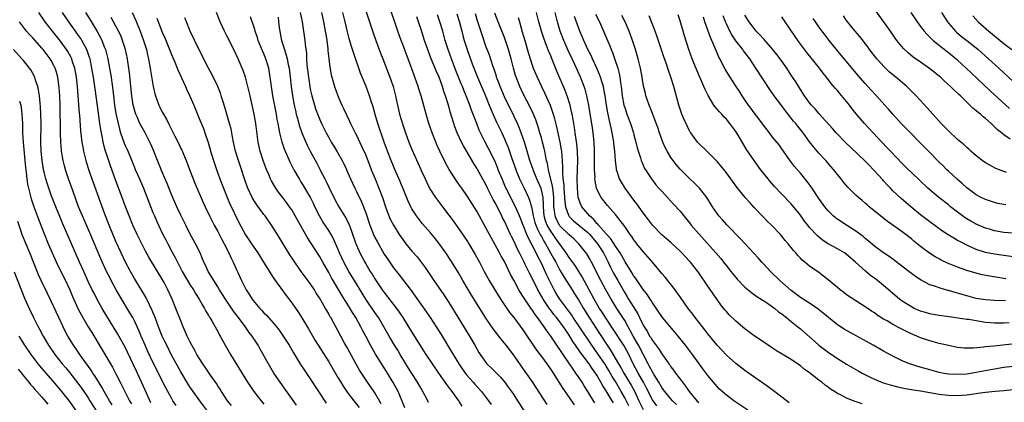
# Model space of a CAD drawing. Units: inches. Extents: x 2571000 to 2574000, y 1557000 to 1560000.
# Drawn here: x 2572222 to 2572435, y 1558137 to 1558219 of the extents above; entities that cross this region are included whole.
import ezdxf

# ---------------------------------------------------------------- set-up
doc = ezdxf.new("R2010")
doc.units = ezdxf.units.IN
doc.header["$MEASUREMENT"] = 0
doc.layers.add('LD25711557_2ft', color=104, linetype='Continuous')

msp = doc.modelspace()

# ---------------------------------------------------------------- linework, layer by layer
at = {"layer": 'LD25711557_2ft'}
for points, elevation in [([(2572346.58, 1558136.58), (2572346.28, 1558137), (2572345, 1558139), (2572344.23, 1558140.23), (2572343.78, 1558141), (2572343, 1558142.2), (2572342.45, 1558143), (2572341.83, 1558143.83), (2572341.07, 1558145), (2572339.71, 1558147), (2572339.42, 1558147.42), (2572339, 1558148.11), (2572338.63, 1558148.63), (2572337.05, 1558151), (2572336.16, 1558152.16), (2572335.62, 1558153), (2572334.18, 1558155), (2572333.65, 1558155.65), (2572333, 1558156.69), (2572332.86, 1558156.86), (2572332.29, 1558157.71), (2572331.39, 1558159), (2572331.24, 1558159.24), (2572331, 1558159.65), (2572330.45, 1558160.45), (2572330.14, 1558161), (2572329, 1558163.13), (2572328.33, 1558164.33), (2572327, 1558167.12), (2572326.31, 1558168.31), (2572325.96, 1558169), (2572325, 1558170.75), (2572324.18, 1558172.18), (2572323, 1558174.45), (2572321, 1558178.02), (2572319, 1558181.24), (2572317.78, 1558183), (2572317.45, 1558183.45), (2572317, 1558184.11), (2572316.63, 1558184.63), (2572315.08, 1558187.07), (2572315.08, 1558187.08), (2572314.35, 1558188.35), (2572313.01, 1558191.01), (2572312.39, 1558192.39), (2572312.14, 1558193), (2572311.36, 1558195), (2572310.67, 1558197), (2572310.07, 1558199), (2572308.97, 1558203), (2572308.49, 1558204.49), (2572308.35, 1558205), (2572308.01, 1558205.99), (2572307.64, 1558207), (2572307.45, 1558207.45), (2572305, 1558214.11), (2572304.66, 1558215), (2572303.93, 1558217), (2572301.94, 1558223)], 7048), ([(2572436.37, 1558193.63), (2572435, 1558194.55), (2572434.47, 1558195), (2572433.65, 1558195.65), (2572433, 1558196.31), (2572432.62, 1558196.62), (2572432.25, 1558197), (2572431, 1558198.12), (2572430.48, 1558198.48), (2572429.92, 1558199), (2572429.4, 1558199.4), (2572429, 1558199.78), (2572428.29, 1558200.29), (2572427.63, 1558201), (2572425.59, 1558203), (2572425.28, 1558203.28), (2572425, 1558203.56), (2572424.22, 1558204.22), (2572423.44, 1558205), (2572422.15, 1558206.15), (2572421.29, 1558207), (2572421, 1558207.26), (2572418.94, 1558208.94), (2572417, 1558210.26), (2572415.38, 1558211.38), (2572414.28, 1558212.28), (2572413.27, 1558213.27), (2572411.87, 1558215), (2572411.49, 1558215.49), (2572410.46, 1558217), (2572406.15, 1558223)], 7088), ([(2572262.67, 1558135), (2572261.14, 1558137), (2572259, 1558140.04), (2572258.62, 1558140.62), (2572257, 1558143.24), (2572254.97, 1558147), (2572253.97, 1558149), (2572253.67, 1558149.67), (2572253.02, 1558151), (2572252.22, 1558153), (2572251.74, 1558154.26), (2572251.35, 1558155.35), (2572251, 1558156.16), (2572250.76, 1558156.76), (2572250.65, 1558157), (2572250.26, 1558157.74), (2572249.43, 1558159.43), (2572249, 1558160.13), (2572248.69, 1558160.69), (2572247, 1558163.47), (2572246.15, 1558165), (2572245.09, 1558167), (2572244.14, 1558169), (2572243, 1558171.5), (2572241.53, 1558175), (2572240.59, 1558177.41), (2572239, 1558181.82), (2572238.14, 1558184.14), (2572237.14, 1558187), (2572237.12, 1558187.07), (2572236.63, 1558188.63), (2572236.53, 1558189), (2572236.05, 1558191), (2572235.89, 1558191.89), (2572235.71, 1558193), (2572235.44, 1558195.44), (2572235.17, 1558198.83), (2572235.14, 1558199.14), (2572234.71, 1558205), (2572234.49, 1558207), (2572234.11, 1558209), (2572233.64, 1558210.36), (2572233.44, 1558211), (2572233.31, 1558211.31), (2572232.59, 1558212.59), (2572232.34, 1558213), (2572231, 1558214.84), (2572229.28, 1558217), (2572227.72, 1558219), (2572226.29, 1558221)], 7020), ([(2572267.97, 1558135.97), (2572267.13, 1558137), (2572265.81, 1558139), (2572265.51, 1558139.51), (2572265, 1558140.26), (2572264.72, 1558140.72), (2572263.44, 1558142.56), (2572262.28, 1558144.28), (2572261.77, 1558145), (2572261, 1558146.19), (2572260.52, 1558147), (2572259.99, 1558147.99), (2572259.41, 1558149), (2572259, 1558149.8), (2572258.43, 1558151), (2572258, 1558152), (2572257.53, 1558153), (2572257, 1558154.27), (2572255.97, 1558157), (2572255.15, 1558159), (2572254.23, 1558161), (2572253.41, 1558162.59), (2572253, 1558163.34), (2572252, 1558165), (2572250.1, 1558168.1), (2572249.39, 1558169.39), (2572248.58, 1558171), (2572247.62, 1558173), (2572246.68, 1558175), (2572245.84, 1558177), (2572245, 1558179.22), (2572244.35, 1558181), (2572243, 1558184.61), (2572242.1, 1558187.07), (2572241.82, 1558187.82), (2572241, 1558190.2), (2572240.74, 1558191), (2572240.35, 1558192.35), (2572240.22, 1558193), (2572240.07, 1558193.93), (2572239.71, 1558195.71), (2572239.54, 1558197), (2572239.22, 1558199.22), (2572238.5, 1558204.5), (2572238.44, 1558205), (2572238.15, 1558207), (2572237.82, 1558209), (2572237.4, 1558211), (2572237.31, 1558211.31), (2572236.81, 1558212.81), (2572236.72, 1558213), (2572236.36, 1558213.64), (2572235.64, 1558215), (2572235.39, 1558215.39), (2572234.57, 1558216.57), (2572234.25, 1558217), (2572232.84, 1558219), (2572231.47, 1558221)], 7022), ([(2572236.41, 1558221), (2572237.42, 1558219.42), (2572238.93, 1558216.93), (2572239.65, 1558215.64), (2572239.95, 1558215), (2572240.51, 1558213.49), (2572240.71, 1558213), (2572241.21, 1558211), (2572241.61, 1558209), (2572241.83, 1558207.83), (2572241.96, 1558207), (2572242.1, 1558205.9), (2572242.32, 1558204.32), (2572242.47, 1558203), (2572242.72, 1558201), (2572243, 1558199.18), (2572243.46, 1558197), (2572243.76, 1558195.76), (2572244.01, 1558195), (2572244.78, 1558192.78), (2572245, 1558192.25), (2572245.39, 1558191.39), (2572245.99, 1558189.99), (2572247, 1558187.49), (2572247.18, 1558187.07), (2572248.08, 1558185), (2572248.93, 1558183), (2572251, 1558177.78), (2572251.32, 1558177), (2572251.83, 1558175.83), (2572252.21, 1558175), (2572253.17, 1558173), (2572253.8, 1558171.8), (2572254.19, 1558171), (2572255.24, 1558169), (2572255.87, 1558167.87), (2572256.28, 1558167), (2572257.3, 1558165), (2572258.46, 1558163), (2572259, 1558162.14), (2572259.77, 1558161), (2572260.21, 1558160.21), (2572261.01, 1558159), (2572261.68, 1558157.68), (2572262.12, 1558157), (2572262.4, 1558156.4), (2572263, 1558155.45), (2572263.16, 1558155.16), (2572263.28, 1558155), (2572263.72, 1558154.28), (2572264.46, 1558153), (2572265, 1558151.98), (2572265.33, 1558151.33), (2572265.53, 1558151), (2572266.61, 1558149), (2572267.76, 1558147), (2572271.46, 1558141), (2572272.07, 1558140.07), (2572272.85, 1558139), (2572274.39, 1558137), (2572275, 1558136.25)], 7024), ([(2572282.07, 1558136.07), (2572278.5, 1558141), (2572277.14, 1558143), (2572275.95, 1558145), (2572274.19, 1558148.19), (2572273.72, 1558149), (2572273, 1558150.1), (2572272.44, 1558151), (2572271.81, 1558151.81), (2572270.91, 1558153.09), (2572269.51, 1558155), (2572268.42, 1558156.42), (2572266.68, 1558159), (2572266.03, 1558160.03), (2572265.41, 1558161), (2572265, 1558161.68), (2572264.13, 1558163), (2572263.73, 1558163.73), (2572262.92, 1558165), (2572262.35, 1558166.35), (2572262.03, 1558167), (2572261.75, 1558167.75), (2572261.22, 1558169), (2572260.23, 1558171), (2572259, 1558173.2), (2572258.08, 1558175), (2572257, 1558177.17), (2572256.14, 1558179), (2572255, 1558181.61), (2572254.04, 1558184.04), (2572252.8, 1558187), (2572252.77, 1558187.07), (2572252, 1558189), (2572251.22, 1558191), (2572250.55, 1558192.55), (2572250.35, 1558193), (2572249.3, 1558195), (2572248.47, 1558196.47), (2572248.2, 1558197), (2572247.57, 1558198.43), (2572247.29, 1558199), (2572247.21, 1558199.21), (2572247, 1558199.96), (2572246.78, 1558200.78), (2572246.74, 1558201), (2572246.44, 1558203), (2572245.95, 1558207.95), (2572245.81, 1558209), (2572245.57, 1558210.43), (2572245.5, 1558211), (2572245.07, 1558213), (2572244.45, 1558215), (2572244.04, 1558216.04), (2572243.56, 1558217), (2572241.96, 1558219.96)], 7026), ([(2572246.54, 1558221), (2572247.33, 1558219.33), (2572248.26, 1558217), (2572248.97, 1558215), (2572249.59, 1558213), (2572249.84, 1558211.84), (2572250.05, 1558211), (2572250.17, 1558210.17), (2572250.39, 1558209), (2572250.46, 1558208.46), (2572251.03, 1558205), (2572251.42, 1558203.42), (2572251.54, 1558203), (2572252.27, 1558201), (2572252.52, 1558200.52), (2572253, 1558199.48), (2572253.25, 1558199), (2572253.91, 1558197.91), (2572254.34, 1558197), (2572254.58, 1558196.58), (2572255, 1558195.7), (2572255.25, 1558195.25), (2572255.72, 1558194.28), (2572256.58, 1558192.58), (2572257, 1558191.63), (2572257.21, 1558191.2), (2572258.16, 1558189), (2572258.4, 1558188.4), (2572258.9, 1558187.07), (2572259.68, 1558185), (2572260.07, 1558184.07), (2572261.88, 1558179.88), (2572262.27, 1558179), (2572263.2, 1558177), (2572264.22, 1558175), (2572265, 1558173.62), (2572265.89, 1558171.89), (2572266.38, 1558171), (2572267.4, 1558169), (2572267.88, 1558167.88), (2572268.35, 1558167), (2572269, 1558165.53), (2572269.81, 1558163.81), (2572270.16, 1558163), (2572271, 1558161.3), (2572271.16, 1558161), (2572271.9, 1558159.9), (2572272.45, 1558159), (2572273, 1558158.28), (2572274.1, 1558157), (2572274.55, 1558156.55), (2572275, 1558156.05), (2572275.52, 1558155.52), (2572275.98, 1558155), (2572277, 1558153.89), (2572277.74, 1558153), (2572278.29, 1558152.29), (2572279.19, 1558151), (2572280.42, 1558149), (2572281.36, 1558147.36), (2572282.88, 1558144.88), (2572283.67, 1558143.67), (2572285, 1558141.73), (2572288.49, 1558136.49)], 7028), ([(2572251.82, 1558219.82), (2572253, 1558216.8), (2572253.55, 1558215.55), (2572254.59, 1558213), (2572255, 1558211.93), (2572255.71, 1558210.29), (2572256.25, 1558209), (2572256.46, 1558208.46), (2572257.28, 1558206.72), (2572258.04, 1558205), (2572258.32, 1558204.32), (2572259, 1558202.9), (2572259.81, 1558201), (2572261, 1558198.12), (2572261.9, 1558195.9), (2572262.24, 1558195), (2572262.93, 1558192.93), (2572263.39, 1558191.39), (2572263.48, 1558191), (2572264.32, 1558188.32), (2572264.76, 1558187.07), (2572265.48, 1558185), (2572266.24, 1558183), (2572267.07, 1558181), (2572267.65, 1558179.65), (2572269.59, 1558175.59), (2572271, 1558172.91), (2572272.28, 1558171), (2572273.65, 1558169), (2572274.92, 1558167), (2572276.47, 1558164.47), (2572277, 1558163.7), (2572277.27, 1558163.27), (2572279.79, 1558159.79), (2572281, 1558158.22), (2572282.33, 1558156.33), (2572283, 1558155.31), (2572284.6, 1558152.6), (2572286.06, 1558150.06), (2572289, 1558145.41), (2572291, 1558142.05), (2572291.61, 1558141), (2572292.13, 1558140.13), (2572293, 1558138.86), (2572294.41, 1558137), (2572295.57, 1558135.57)], 7030), ([(2572300.37, 1558136.37), (2572299, 1558138.7), (2572298.07, 1558140.07), (2572297.4, 1558141), (2572296.07, 1558143), (2572295.66, 1558143.66), (2572294.94, 1558144.94), (2572293, 1558148.51), (2572292.37, 1558149.63), (2572291.62, 1558151), (2572291, 1558152.18), (2572290.54, 1558153), (2572289.44, 1558155), (2572289.27, 1558155.27), (2572289, 1558155.81), (2572288.57, 1558156.57), (2572288.34, 1558157), (2572287, 1558159.27), (2572286.32, 1558160.32), (2572285.91, 1558161), (2572285, 1558162.4), (2572283.06, 1558165), (2572281.4, 1558167.4), (2572280.62, 1558168.62), (2572277.94, 1558173), (2572276.66, 1558175), (2572275.25, 1558177), (2572275, 1558177.31), (2572273.43, 1558179.43), (2572273, 1558180.08), (2572272.65, 1558180.65), (2572272.46, 1558181), (2572271.55, 1558183), (2572271.4, 1558183.4), (2572270.83, 1558185), (2572270.14, 1558187.07), (2572269.49, 1558189), (2572268.88, 1558191), (2572268.43, 1558193), (2572268.29, 1558193.71), (2572268.06, 1558195), (2572267.88, 1558195.88), (2572267.58, 1558197), (2572266.55, 1558200.55), (2572266.12, 1558201.88), (2572265.78, 1558203), (2572265.58, 1558203.58), (2572265.01, 1558205), (2572263.7, 1558207.7), (2572262.99, 1558209.01), (2572261, 1558212.97), (2572259.08, 1558217), (2572258.23, 1558219), (2572257.9, 1558219.9)], 7032), ([(2572305.48, 1558135.48), (2572304.91, 1558136.91), (2572303.99, 1558139), (2572303.65, 1558139.65), (2572302.95, 1558140.95), (2572301.71, 1558143), (2572301, 1558144.16), (2572299.12, 1558147.12), (2572298.37, 1558148.37), (2572298.01, 1558149), (2572297, 1558150.95), (2572296.31, 1558152.31), (2572295.98, 1558153), (2572294.89, 1558155), (2572294.14, 1558156.14), (2572293.66, 1558157), (2572291.85, 1558159.85), (2572289.97, 1558163), (2572289.62, 1558163.62), (2572289, 1558164.76), (2572287.71, 1558167), (2572287, 1558168.27), (2572284.38, 1558172.38), (2572281.78, 1558177), (2572281, 1558178.31), (2572280.54, 1558179), (2572279.89, 1558179.89), (2572279, 1558181.1), (2572278.17, 1558182.17), (2572277.58, 1558183), (2572277.35, 1558183.35), (2572276.62, 1558184.62), (2572276.44, 1558185), (2572276.04, 1558185.96), (2572275.55, 1558187.07), (2572275.4, 1558187.4), (2572274.82, 1558189), (2572274.19, 1558191), (2572273.77, 1558193), (2572273.24, 1558197), (2572272.88, 1558199), (2572271.99, 1558203), (2572271.83, 1558203.83), (2572271.55, 1558205), (2572271.03, 1558207), (2572270.51, 1558208.51), (2572270.31, 1558209), (2572269.44, 1558211), (2572268.51, 1558213), (2572267, 1558216), (2572266.48, 1558217), (2572265.54, 1558219), (2572264.77, 1558221)], 7034), ([(2572310.6, 1558136.6), (2572310.44, 1558137), (2572309.39, 1558139), (2572309, 1558139.64), (2572308.22, 1558141), (2572307, 1558142.92), (2572305.71, 1558145), (2572304.48, 1558147), (2572303.93, 1558147.93), (2572303.26, 1558149), (2572302.08, 1558151), (2572300.95, 1558153), (2572299.75, 1558155), (2572299, 1558156.09), (2572297.06, 1558159), (2572296.26, 1558160.26), (2572294.56, 1558163), (2572293.38, 1558165), (2572292.3, 1558167), (2572291.35, 1558169), (2572291, 1558169.85), (2572290.03, 1558172.03), (2572289.52, 1558173), (2572289, 1558173.86), (2572287.76, 1558175.76), (2572287.02, 1558177), (2572286.03, 1558179), (2572285.71, 1558179.71), (2572285, 1558181.11), (2572283.56, 1558183.56), (2572283, 1558184.47), (2572282.66, 1558185), (2572281.51, 1558187), (2572281.47, 1558187.07), (2572280.66, 1558188.66), (2572279.44, 1558191.44), (2572278.94, 1558192.94), (2572278.44, 1558195), (2572278.19, 1558196.19), (2572278.07, 1558197), (2572277.89, 1558197.89), (2572277.7, 1558199), (2572276.9, 1558203), (2572276.6, 1558205), (2572276.38, 1558207), (2572276.04, 1558209), (2572275.44, 1558211), (2572275, 1558212.11), (2572274.72, 1558212.72), (2572273.77, 1558215), (2572273.6, 1558215.6), (2572273.1, 1558217), (2572273, 1558217.34), (2572272.08, 1558220.07)], 7036), ([(2572278.04, 1558220.04), (2572278.18, 1558219), (2572278.32, 1558217.68), (2572278.41, 1558217), (2572278.52, 1558216.52), (2572278.81, 1558215), (2572279.41, 1558213), (2572279.81, 1558211.81), (2572280, 1558211), (2572280.25, 1558209.75), (2572280.43, 1558209), (2572280.7, 1558207), (2572280.91, 1558205), (2572281.17, 1558203), (2572281.54, 1558201), (2572281.8, 1558199.8), (2572282, 1558199), (2572282.39, 1558197.61), (2572282.63, 1558196.63), (2572283.2, 1558195), (2572284.04, 1558193), (2572284.34, 1558192.34), (2572285.02, 1558191.02), (2572286.42, 1558188.42), (2572287.1, 1558187.1), (2572287.12, 1558187.07), (2572288.15, 1558185), (2572288.44, 1558184.44), (2572289, 1558183.22), (2572290.4, 1558180.4), (2572291.16, 1558179), (2572292.64, 1558176.64), (2572293.32, 1558175.32), (2572293.89, 1558173.89), (2572294.88, 1558171), (2572295, 1558170.69), (2572295.74, 1558169), (2572296.79, 1558167), (2572297, 1558166.63), (2572298, 1558165), (2572298.39, 1558164.39), (2572299, 1558163.39), (2572300.59, 1558161), (2572301, 1558160.4), (2572303.63, 1558157), (2572304.21, 1558156.21), (2572305.01, 1558155), (2572306.29, 1558153), (2572309, 1558148.62), (2572310.04, 1558147), (2572311.36, 1558145), (2572312.72, 1558143), (2572314.5, 1558140.5), (2572315.35, 1558139.35), (2572315.62, 1558139), (2572317.05, 1558137), (2572317.82, 1558135.82)], 7038), ([(2572282.85, 1558221), (2572283.24, 1558219), (2572283.56, 1558217), (2572283.84, 1558215), (2572283.91, 1558214.09), (2572284.17, 1558212.17), (2572284.22, 1558211), (2572284.31, 1558209.69), (2572284.61, 1558207), (2572284.89, 1558205), (2572285, 1558204.43), (2572285.32, 1558203), (2572285.91, 1558201), (2572286.18, 1558200.18), (2572286.71, 1558198.71), (2572287, 1558198), (2572287.45, 1558197), (2572288.43, 1558195), (2572289, 1558193.96), (2572289.56, 1558193), (2572290.11, 1558192.11), (2572290.85, 1558190.85), (2572291.88, 1558189), (2572292.26, 1558188.26), (2572292.83, 1558187.07), (2572292.86, 1558187), (2572293.74, 1558185), (2572294.66, 1558183), (2572295, 1558182.32), (2572296.06, 1558180.06), (2572297, 1558177.67), (2572297.93, 1558175), (2572298.71, 1558173), (2572299, 1558172.35), (2572299.45, 1558171.45), (2572301, 1558168.74), (2572301.69, 1558167.69), (2572303, 1558165.79), (2572304.24, 1558164.24), (2572306.83, 1558160.83), (2572307.67, 1558159.67), (2572310.17, 1558156.17), (2572310.96, 1558155), (2572312.26, 1558153), (2572313.32, 1558151.32), (2572315.59, 1558147.59), (2572315.91, 1558147), (2572317.14, 1558145), (2572317.88, 1558143.88), (2572318.72, 1558142.72), (2572320.24, 1558141), (2572320.58, 1558140.58), (2572322.05, 1558139), (2572323.58, 1558137), (2572324.16, 1558136.16)], 7040), ([(2572287.43, 1558221), (2572287.88, 1558219), (2572288.26, 1558217), (2572288.35, 1558216.35), (2572288.58, 1558215), (2572288.81, 1558213.19), (2572288.83, 1558212.83), (2572289.02, 1558211.02), (2572289.23, 1558209.23), (2572289.55, 1558207.55), (2572289.68, 1558207), (2572290.24, 1558205), (2572290.96, 1558203), (2572291.86, 1558201), (2572292.23, 1558200.23), (2572292.78, 1558199), (2572293.48, 1558197.48), (2572293.69, 1558197), (2572294.15, 1558196.15), (2572294.71, 1558195), (2572295, 1558194.47), (2572296.13, 1558192.13), (2572297, 1558190.12), (2572298.19, 1558187.07), (2572298.22, 1558187), (2572299.03, 1558185), (2572299.87, 1558183), (2572300.63, 1558181), (2572301.29, 1558179), (2572302.02, 1558177), (2572302.32, 1558176.32), (2572302.98, 1558174.98), (2572304.24, 1558173), (2572305, 1558171.89), (2572305.69, 1558171), (2572307, 1558169.39), (2572308.12, 1558168.12), (2572309, 1558167), (2572309.85, 1558165.85), (2572311.75, 1558163), (2572313.9, 1558159.9), (2572315, 1558158.25), (2572315.79, 1558157), (2572319.45, 1558151), (2572320.59, 1558149), (2572321, 1558148.22), (2572321.44, 1558147.44), (2572321.74, 1558147), (2572323, 1558145.25), (2572323.21, 1558145), (2572324.13, 1558144.13), (2572325, 1558143.27), (2572325.25, 1558143), (2572326.12, 1558142.12), (2572327, 1558141.07), (2572327.88, 1558139.88), (2572328.51, 1558139), (2572329, 1558138.26), (2572329.83, 1558137), (2572332.39, 1558133)], 7042), ([(2572336.21, 1558136.21), (2572333.88, 1558139.88), (2572333.08, 1558141.08), (2572330.59, 1558144.59), (2572329, 1558146.88), (2572327.39, 1558149), (2572327, 1558149.5), (2572326.31, 1558150.31), (2572324.58, 1558152.58), (2572323, 1558154.87), (2572322.16, 1558156.16), (2572319.87, 1558159.87), (2572318.03, 1558163), (2572317, 1558164.8), (2572315.39, 1558167.39), (2572314.31, 1558169), (2572313, 1558170.85), (2572312.07, 1558172.07), (2572311, 1558173.38), (2572309.32, 1558175.32), (2572308.42, 1558176.42), (2572307.99, 1558177), (2572307, 1558178.53), (2572306.74, 1558179), (2572306.17, 1558180.17), (2572304.43, 1558184.43), (2572303.29, 1558187.07), (2572303, 1558187.75), (2572302.49, 1558189), (2572301.72, 1558191), (2572301, 1558193), (2572299.64, 1558197), (2572299.05, 1558198.95), (2572298.59, 1558200.59), (2572298.18, 1558201.82), (2572297.81, 1558203), (2572297.09, 1558205), (2572295.91, 1558207.91), (2572294.34, 1558212.34), (2572294.15, 1558213), (2572293.86, 1558213.86), (2572293.42, 1558215.42), (2572293, 1558217.1), (2572292.55, 1558219), (2572292.05, 1558221)], 7044), ([(2572297, 1558221.42), (2572298.6, 1558216.6), (2572299.17, 1558215), (2572300.21, 1558212.21), (2572300.69, 1558211), (2572302.43, 1558206.43), (2572302.91, 1558205), (2572303.44, 1558203), (2572303.86, 1558201), (2572304.34, 1558199), (2572305, 1558196.74), (2572305.59, 1558195), (2572306.34, 1558193), (2572307, 1558191.41), (2572308.91, 1558187.07), (2572309, 1558186.87), (2572309.84, 1558185), (2572310.21, 1558184.21), (2572310.88, 1558182.88), (2572312.08, 1558181), (2572313.58, 1558179), (2572315, 1558177.18), (2572315.93, 1558175.93), (2572317.59, 1558173.59), (2572319, 1558171.45), (2572319.28, 1558171), (2572320.67, 1558168.67), (2572321.58, 1558167), (2572322.62, 1558165), (2572323.72, 1558163), (2572324.91, 1558161), (2572325.71, 1558159.71), (2572326.49, 1558158.49), (2572328.13, 1558156.13), (2572329, 1558155.04), (2572331, 1558152.37), (2572333.96, 1558147.96), (2572335, 1558146.58), (2572336.15, 1558145), (2572337, 1558143.78), (2572337.3, 1558143.3), (2572337.51, 1558143), (2572339.64, 1558139.64), (2572341, 1558137.73), (2572342.11, 1558136.11)], 7046), ([(2572350.55, 1558136.55), (2572350.28, 1558137), (2572349, 1558139.18), (2572348.26, 1558140.26), (2572347.88, 1558141), (2572347, 1558142.52), (2572346.69, 1558143), (2572345.96, 1558143.96), (2572345.3, 1558145), (2572343.44, 1558147.44), (2572343, 1558148.12), (2572342.62, 1558148.62), (2572342.39, 1558149), (2572341.82, 1558149.82), (2572341, 1558151.19), (2572340.25, 1558152.25), (2572339.78, 1558153), (2572339, 1558154.05), (2572338.26, 1558155), (2572337.69, 1558155.69), (2572337, 1558156.6), (2572336.82, 1558156.82), (2572335.36, 1558159), (2572335, 1558159.67), (2572334.5, 1558160.5), (2572334.23, 1558161), (2572333, 1558163.51), (2572332.49, 1558164.49), (2572331.5, 1558166.5), (2572331.16, 1558167.16), (2572330.28, 1558169), (2572329.84, 1558169.84), (2572329, 1558171.64), (2572328.53, 1558172.53), (2572328.31, 1558173), (2572327, 1558175.85), (2572326.61, 1558176.61), (2572326.43, 1558177), (2572325, 1558179.83), (2572324.57, 1558180.57), (2572323.37, 1558183), (2572323, 1558183.8), (2572321.17, 1558187.07), (2572321, 1558187.37), (2572320.35, 1558188.35), (2572318.15, 1558192.15), (2572317.72, 1558193), (2572316.79, 1558195), (2572316.28, 1558196.28), (2572316.04, 1558197), (2572315.65, 1558198.35), (2572315.34, 1558199.34), (2572314.84, 1558201.16), (2572314.26, 1558203), (2572313.92, 1558203.92), (2572313.6, 1558205), (2572312.86, 1558207), (2572312.28, 1558208.28), (2572311.17, 1558211), (2572310.56, 1558212.56), (2572310.41, 1558213), (2572309.74, 1558215), (2572309, 1558217.35), (2572308.45, 1558219), (2572308.08, 1558220.08)], 7050), ([(2572353.87, 1558135.87), (2572353, 1558137.62), (2572352.27, 1558139), (2572351, 1558141.14), (2572350.28, 1558142.28), (2572349.57, 1558143.57), (2572349, 1558144.52), (2572348.69, 1558145), (2572347.19, 1558147.19), (2572345.88, 1558149), (2572343.24, 1558153), (2572341.89, 1558155), (2572341.54, 1558155.54), (2572338.96, 1558159), (2572338.21, 1558160.21), (2572337.75, 1558161), (2572337, 1558162.47), (2572336.19, 1558164.19), (2572335.84, 1558165), (2572335, 1558166.77), (2572334.21, 1558168.21), (2572333.85, 1558169), (2572333, 1558170.71), (2572332.19, 1558172.19), (2572331.85, 1558173), (2572331.03, 1558175), (2572330.23, 1558177), (2572329.65, 1558178.35), (2572329.28, 1558179.28), (2572327.26, 1558183.26), (2572326.48, 1558185), (2572325.67, 1558187), (2572325.64, 1558187.07), (2572325.49, 1558187.49), (2572324.9, 1558188.9), (2572323.58, 1558191.58), (2572322.83, 1558193), (2572321.84, 1558195), (2572321.57, 1558195.57), (2572321, 1558197), (2572319.9, 1558199.9), (2572319.54, 1558201), (2572318.75, 1558203), (2572318.2, 1558204.2), (2572317.9, 1558205), (2572317.62, 1558205.62), (2572316.49, 1558208.49), (2572315.52, 1558211), (2572314.81, 1558213), (2572314.22, 1558215), (2572313.68, 1558217), (2572313.06, 1558219), (2572312.51, 1558220.51)], 7052), ([(2572316.71, 1558220.71), (2572317.18, 1558219.18), (2572317.79, 1558217), (2572318.03, 1558216.03), (2572318.32, 1558215), (2572318.93, 1558213), (2572320.05, 1558209.95), (2572321.2, 1558207), (2572322.05, 1558205), (2572322.91, 1558203), (2572323.73, 1558201), (2572324.08, 1558200.08), (2572325.31, 1558197.31), (2572326.41, 1558195), (2572327, 1558193.71), (2572327.3, 1558193), (2572327.79, 1558191.79), (2572328.6, 1558189.4), (2572329.43, 1558187.07), (2572329.46, 1558187), (2572330.29, 1558185), (2572331.27, 1558183), (2572332.21, 1558181), (2572332.45, 1558180.45), (2572332.82, 1558179), (2572333, 1558178.22), (2572333.21, 1558177), (2572333.6, 1558175.6), (2572333.79, 1558175), (2572334.13, 1558174.13), (2572334.75, 1558173), (2572334.83, 1558172.83), (2572335, 1558172.55), (2572335.53, 1558171.53), (2572335.88, 1558171), (2572337.69, 1558167.69), (2572338.08, 1558167), (2572339, 1558165.26), (2572339.84, 1558163.84), (2572341.63, 1558161), (2572342.17, 1558160.17), (2572343, 1558158.82), (2572344.07, 1558157), (2572345.33, 1558155), (2572347.59, 1558151.59), (2572349.22, 1558149), (2572349.96, 1558147.96), (2572351.69, 1558145), (2572352.18, 1558144.18), (2572352.79, 1558143), (2572354.4, 1558140.4), (2572355.1, 1558139.1), (2572356.08, 1558137), (2572357, 1558135.14)], 7054), ([(2572359.92, 1558135.92), (2572359.13, 1558137), (2572359, 1558137.21), (2572357.74, 1558139.74), (2572357.04, 1558141.04), (2572355.91, 1558143), (2572354.86, 1558145), (2572353.88, 1558147), (2572352.86, 1558148.86), (2572350.52, 1558152.52), (2572348.86, 1558155), (2572348.15, 1558156.15), (2572347.58, 1558157), (2572347, 1558157.96), (2572346.39, 1558159), (2572345.31, 1558161), (2572343.82, 1558163.82), (2572343.11, 1558165), (2572342.27, 1558166.27), (2572341.45, 1558167.45), (2572341, 1558168.02), (2572340.36, 1558169), (2572338.1, 1558172.1), (2572337.51, 1558173), (2572337, 1558173.72), (2572336.26, 1558175), (2572335.91, 1558175.91), (2572335.6, 1558177), (2572335.45, 1558179), (2572335.45, 1558179.45), (2572335.35, 1558181), (2572335, 1558182.62), (2572334.92, 1558182.92), (2572334.01, 1558185), (2572333.21, 1558187), (2572333.19, 1558187.07), (2572332.52, 1558189), (2572331.93, 1558191), (2572331.73, 1558191.73), (2572331.33, 1558193), (2572330.64, 1558195), (2572330.17, 1558196.17), (2572329.8, 1558197), (2572329, 1558198.69), (2572327, 1558202.75), (2572326.05, 1558205), (2572325.78, 1558205.78), (2572325.32, 1558207), (2572325.25, 1558207.25), (2572324.75, 1558208.75), (2572324.48, 1558209.52), (2572323.76, 1558211.76), (2572323, 1558213.77), (2572322.16, 1558216.16), (2572321.19, 1558219.19), (2572320.73, 1558220.73)], 7056), ([(2572364.22, 1558136.22), (2572363.35, 1558137), (2572363, 1558137.39), (2572361.65, 1558139), (2572361.38, 1558139.38), (2572361, 1558139.88), (2572360.37, 1558141), (2572359.37, 1558142.63), (2572359.1, 1558143.1), (2572359, 1558143.25), (2572358.4, 1558144.4), (2572358.05, 1558145), (2572355.97, 1558149), (2572354.81, 1558151), (2572354.2, 1558152.2), (2572353.74, 1558153), (2572353, 1558154.35), (2572351.32, 1558157), (2572350.09, 1558159), (2572348.91, 1558161), (2572347.82, 1558163), (2572347.54, 1558163.54), (2572346.9, 1558164.9), (2572345.84, 1558167), (2572345.55, 1558167.55), (2572344.81, 1558168.81), (2572343.1, 1558171), (2572342.02, 1558172.02), (2572341, 1558172.89), (2572339, 1558174.89), (2572338.92, 1558175), (2572338.24, 1558176.24), (2572337.95, 1558177), (2572337.85, 1558178.15), (2572337.71, 1558179), (2572337.69, 1558179.69), (2572337.7, 1558181), (2572337.52, 1558182.48), (2572337.43, 1558183.43), (2572336.53, 1558187), (2572336.52, 1558187.07), (2572336.32, 1558188.32), (2572336.12, 1558189), (2572335.86, 1558190.14), (2572335.71, 1558191), (2572335.59, 1558191.59), (2572335.23, 1558193), (2572335, 1558193.87), (2572334.68, 1558195), (2572334.29, 1558196.29), (2572333.77, 1558197.77), (2572333.19, 1558199.19), (2572332.57, 1558200.57), (2572331, 1558203.6), (2572330.3, 1558205), (2572329.52, 1558207), (2572329.39, 1558207.39), (2572328.96, 1558209), (2572328.45, 1558211), (2572327.88, 1558213), (2572327.16, 1558215.16), (2572327, 1558215.59), (2572325.66, 1558219), (2572324.92, 1558220.92)], 7058), ([(2572329.97, 1558219.97), (2572330.24, 1558219), (2572330.86, 1558216.86), (2572331.38, 1558215), (2572332.19, 1558212.19), (2572333, 1558209.61), (2572333.23, 1558209), (2572334.05, 1558207), (2572334.99, 1558205), (2572335.67, 1558203.67), (2572336.87, 1558201), (2572337.43, 1558199.43), (2572337.55, 1558199), (2572337.72, 1558198.28), (2572338.27, 1558196.27), (2572338.98, 1558192.98), (2572339.29, 1558191.29), (2572339.32, 1558191), (2572339.5, 1558189), (2572339.56, 1558187.56), (2572339.55, 1558187.07), (2572339.54, 1558186.46), (2572339.66, 1558185), (2572339.83, 1558183.83), (2572339.86, 1558183), (2572339.91, 1558182.09), (2572340.01, 1558181), (2572340.04, 1558180.04), (2572340.18, 1558179), (2572340.86, 1558177.14), (2572340.89, 1558177), (2572341, 1558176.86), (2572341.94, 1558175.94), (2572345, 1558173.45), (2572345.44, 1558173), (2572347.15, 1558171), (2572348.42, 1558169), (2572349.46, 1558167), (2572349.95, 1558165.95), (2572350.61, 1558164.61), (2572351.49, 1558163), (2572353, 1558160.36), (2572353.53, 1558159.53), (2572353.84, 1558159), (2572355.84, 1558155.84), (2572356.24, 1558155), (2572357, 1558153.33), (2572357.18, 1558153), (2572357.9, 1558151.9), (2572358.4, 1558151), (2572358.66, 1558150.66), (2572359, 1558150.03), (2572360.32, 1558148.32), (2572361, 1558147.18), (2572362.58, 1558145), (2572362.76, 1558144.76), (2572363, 1558144.38), (2572363.59, 1558143.59), (2572364.01, 1558143), (2572365.29, 1558141.29), (2572365.49, 1558141), (2572366.18, 1558140.18), (2572366.97, 1558139), (2572368.61, 1558137), (2572369, 1558136.61)], 7060), ([(2572379.61, 1558135), (2572377, 1558136.7), (2572376.57, 1558137), (2572375, 1558138.21), (2572374.1, 1558139), (2572373.53, 1558139.53), (2572373, 1558140.07), (2572372.56, 1558140.56), (2572371, 1558142.45), (2572369.91, 1558143.91), (2572367.65, 1558147), (2572366.16, 1558149), (2572364.6, 1558151), (2572363.88, 1558151.88), (2572361.2, 1558155), (2572361, 1558155.26), (2572359, 1558158.22), (2572358.72, 1558158.72), (2572358.51, 1558159), (2572357.93, 1558159.93), (2572357, 1558161.09), (2572355.42, 1558163.43), (2572355, 1558163.97), (2572354.63, 1558164.63), (2572354.38, 1558165), (2572353.1, 1558167.1), (2572353, 1558167.24), (2572352.39, 1558168.39), (2572352.03, 1558169), (2572351, 1558170.49), (2572350.03, 1558172.03), (2572349.11, 1558173), (2572349.07, 1558173.07), (2572349, 1558173.12), (2572347.36, 1558175), (2572347.21, 1558175.21), (2572347, 1558175.39), (2572346.27, 1558176.27), (2572345.39, 1558177), (2572345, 1558177.46), (2572343.74, 1558179), (2572343.5, 1558179.5), (2572342.97, 1558180.97), (2572342.77, 1558183), (2572342.75, 1558185), (2572342.82, 1558187), (2572342.82, 1558187.07), (2572342.86, 1558189), (2572342.77, 1558191), (2572342.62, 1558192.62), (2572342.49, 1558193.51), (2572342.31, 1558195), (2572342.16, 1558196.16), (2572341.86, 1558197.86), (2572341.64, 1558199), (2572341.53, 1558199.53), (2572341.18, 1558201), (2572340.55, 1558203), (2572340.13, 1558204.13), (2572338.35, 1558208.35), (2572337.49, 1558210.51), (2572337.19, 1558211.19), (2572337, 1558211.67), (2572336.59, 1558212.59), (2572336.13, 1558213.87), (2572335.49, 1558215.49), (2572335.01, 1558217), (2572334.42, 1558219), (2572333.93, 1558221)], 7062), ([(2572388.54, 1558136.54), (2572387, 1558137.8), (2572385.18, 1558139.18), (2572384.03, 1558140.03), (2572382.61, 1558141), (2572379, 1558143.54), (2572377, 1558145.06), (2572375, 1558146.85), (2572373, 1558149.04), (2572371, 1558151.47), (2572370.34, 1558152.34), (2572369.8, 1558153), (2572368.26, 1558155), (2572367.74, 1558155.74), (2572366.74, 1558157), (2572365, 1558159.47), (2572364.38, 1558160.38), (2572363.93, 1558161), (2572361.72, 1558163.72), (2572361, 1558164.54), (2572359, 1558167), (2572357, 1558169.33), (2572355.65, 1558171), (2572355, 1558171.86), (2572354.54, 1558172.54), (2572354.18, 1558173), (2572353, 1558174.7), (2572352.04, 1558176.04), (2572351, 1558177.31), (2572349.28, 1558179.28), (2572347.94, 1558181), (2572347, 1558182.83), (2572346.94, 1558183), (2572346.61, 1558184.61), (2572346.58, 1558185), (2572346.59, 1558185.41), (2572346.49, 1558187), (2572346.5, 1558187.07), (2572346.51, 1558189), (2572346.49, 1558191), (2572346.39, 1558193), (2572346.2, 1558195), (2572346.05, 1558196.05), (2572345.93, 1558197), (2572345.5, 1558199.5), (2572345.23, 1558201), (2572344.82, 1558203), (2572344.43, 1558204.43), (2572344.24, 1558205), (2572343.46, 1558207), (2572342.22, 1558209.78), (2572341.66, 1558211), (2572340.79, 1558212.79), (2572339.81, 1558215), (2572339.06, 1558217), (2572338.46, 1558219), (2572337.97, 1558221)], 7064), ([(2572404.35, 1558136.35), (2572402.85, 1558136.85), (2572401, 1558137.56), (2572399.78, 1558138.22), (2572399, 1558138.6), (2572398.4, 1558139), (2572397.54, 1558139.54), (2572397, 1558139.95), (2572396.37, 1558140.37), (2572395.62, 1558141), (2572395, 1558141.47), (2572393, 1558143.04), (2572391.83, 1558143.83), (2572391, 1558144.54), (2572389, 1558145.9), (2572385.82, 1558147.82), (2572385, 1558148.35), (2572384.02, 1558149), (2572382.25, 1558150.25), (2572381, 1558151.08), (2572379, 1558152.55), (2572377, 1558154.25), (2572375.63, 1558155.63), (2572375, 1558156.31), (2572374.68, 1558156.68), (2572373.79, 1558157.79), (2572372.13, 1558160.13), (2572371, 1558161.83), (2572369, 1558164.72), (2572368.79, 1558165), (2572367.2, 1558167), (2572367, 1558167.23), (2572366.13, 1558168.13), (2572365.39, 1558169), (2572365, 1558169.4), (2572363, 1558171.26), (2572362.06, 1558172.06), (2572361, 1558172.94), (2572359, 1558175.02), (2572358.17, 1558176.17), (2572357, 1558177.68), (2572355.63, 1558179.63), (2572355, 1558180.41), (2572353.09, 1558183), (2572352.29, 1558184.29), (2572351.89, 1558185), (2572351.38, 1558186.62), (2572351.24, 1558187), (2572351.23, 1558187.07), (2572351.2, 1558187.2), (2572350.99, 1558188.99), (2572350.85, 1558191), (2572350.67, 1558192.67), (2572350.64, 1558193), (2572350.58, 1558193.42), (2572350.3, 1558195), (2572350.05, 1558196.05), (2572349.87, 1558197), (2572349.69, 1558197.69), (2572349.34, 1558199.34), (2572349.06, 1558201), (2572348.76, 1558203), (2572348.5, 1558204.5), (2572348.39, 1558205), (2572348.1, 1558205.9), (2572347.8, 1558207), (2572347.59, 1558207.59), (2572346.98, 1558208.98), (2572346.05, 1558211), (2572345.73, 1558211.73), (2572345.07, 1558213), (2572344.15, 1558215), (2572343.82, 1558215.82), (2572343.3, 1558217), (2572343, 1558217.75), (2572342.17, 1558220.17)], 7066), ([(2572346.66, 1558220.66), (2572347.54, 1558219), (2572348.45, 1558217), (2572349.26, 1558215), (2572349.78, 1558213.78), (2572350.08, 1558213), (2572350.36, 1558212.36), (2572350.89, 1558210.89), (2572351.5, 1558209), (2572351.83, 1558207.83), (2572351.97, 1558207), (2572352.1, 1558205.9), (2572352.26, 1558205), (2572352.49, 1558203), (2572352.85, 1558201), (2572353, 1558200.45), (2572353.48, 1558199), (2572354.23, 1558197), (2572354.89, 1558195), (2572355, 1558194.55), (2572355.44, 1558193), (2572355.72, 1558191.72), (2572356.41, 1558189.59), (2572356.57, 1558189), (2572356.68, 1558188.68), (2572357.29, 1558187.29), (2572357.42, 1558187.07), (2572357.47, 1558187), (2572358.77, 1558185), (2572359.76, 1558183.76), (2572360.41, 1558183), (2572361, 1558182.34), (2572362.24, 1558181), (2572363.58, 1558179.58), (2572365, 1558178.02), (2572365.79, 1558177), (2572367, 1558175.54), (2572367.41, 1558175), (2572369, 1558173.13), (2572372.71, 1558169), (2572373.77, 1558167.77), (2572374.39, 1558167), (2572375, 1558166.19), (2572375.98, 1558165), (2572377, 1558163.7), (2572377.33, 1558163.33), (2572379, 1558161.62), (2572380.43, 1558160.43), (2572381, 1558160.02), (2572381.57, 1558159.57), (2572382.51, 1558159), (2572382.8, 1558158.8), (2572383, 1558158.69), (2572383.9, 1558158.1), (2572385, 1558157.35), (2572385.45, 1558157), (2572386.28, 1558156.28), (2572387, 1558155.78), (2572387.42, 1558155.42), (2572387.99, 1558155), (2572389, 1558154.17), (2572390.47, 1558153), (2572390.75, 1558152.75), (2572391, 1558152.56), (2572395, 1558149.05), (2572397, 1558147.49), (2572399, 1558146.15), (2572401, 1558144.94), (2572403.49, 1558143.49), (2572404.37, 1558143), (2572406.09, 1558142.09), (2572407, 1558141.69), (2572408.91, 1558140.91), (2572410.44, 1558140.44), (2572412.03, 1558140.03), (2572413.68, 1558139.68), (2572415, 1558139.47), (2572415.39, 1558139.39), (2572417, 1558139.14), (2572419, 1558138.77), (2572421, 1558138.45), (2572421.61, 1558138.39), (2572423, 1558138.22), (2572425, 1558138.13), (2572427, 1558138.27), (2572429, 1558138.58), (2572429.37, 1558138.63), (2572431, 1558138.87), (2572433.08, 1558139.08), (2572435, 1558139.25), (2572437, 1558139.46)], 7068), ([(2572437, 1558144.41), (2572435, 1558144.17), (2572433, 1558143.85), (2572429, 1558143.1), (2572427, 1558142.79), (2572425, 1558142.66), (2572423, 1558142.77), (2572421.67, 1558143), (2572421, 1558143.13), (2572419, 1558143.67), (2572416.4, 1558144.4), (2572414.89, 1558144.89), (2572414.59, 1558145), (2572413, 1558145.67), (2572411, 1558146.65), (2572409, 1558147.74), (2572406.76, 1558149), (2572401.76, 1558151.76), (2572400.49, 1558152.49), (2572399, 1558153.46), (2572397.04, 1558155), (2572395.95, 1558155.95), (2572394.85, 1558156.85), (2572393, 1558158.09), (2572391, 1558159.34), (2572389, 1558160.85), (2572386.56, 1558163), (2572384.5, 1558165), (2572383, 1558166.67), (2572382.68, 1558167), (2572381.9, 1558167.9), (2572379.02, 1558171), (2572378.06, 1558172.06), (2572375.09, 1558175.09), (2572374.16, 1558176.16), (2572373.38, 1558177), (2572373, 1558177.5), (2572371.99, 1558179), (2572370.73, 1558181), (2572369.18, 1558183), (2572368.11, 1558184.11), (2572367, 1558185.14), (2572365.06, 1558187.07), (2572365, 1558187.13), (2572364.14, 1558188.14), (2572363.48, 1558189), (2572363, 1558189.68), (2572362.18, 1558191), (2572361.79, 1558191.79), (2572361.25, 1558193), (2572360.53, 1558195), (2572360.15, 1558196.15), (2572358.49, 1558200.49), (2572358.27, 1558201), (2572357.6, 1558203), (2572357.47, 1558203.47), (2572357.09, 1558205.09), (2572356.77, 1558207), (2572356.41, 1558209), (2572355.94, 1558211), (2572355.35, 1558213), (2572354.68, 1558215), (2572354.23, 1558216.23), (2572353.94, 1558217), (2572353.09, 1558219), (2572352.39, 1558220.39)], 7070), ([(2572436.72, 1558149.28), (2572432.84, 1558148.84), (2572431, 1558148.66), (2572430.59, 1558148.59), (2572428.4, 1558148.4), (2572427, 1558148.36), (2572426.4, 1558148.4), (2572425, 1558148.53), (2572423, 1558148.93), (2572421, 1558149.4), (2572419, 1558149.94), (2572417, 1558150.64), (2572416.17, 1558151), (2572415.34, 1558151.34), (2572413.97, 1558151.97), (2572412.64, 1558152.64), (2572411, 1558153.52), (2572409.73, 1558154.27), (2572409, 1558154.68), (2572407.56, 1558155.56), (2572407, 1558156), (2572406.39, 1558156.39), (2572405.19, 1558157.19), (2572405, 1558157.34), (2572401, 1558159.94), (2572400.41, 1558160.41), (2572399.6, 1558161), (2572399, 1558161.48), (2572397, 1558163.19), (2572395.98, 1558163.98), (2572395, 1558164.75), (2572393, 1558166.11), (2572391.95, 1558167), (2572391.41, 1558167.41), (2572391, 1558167.88), (2572390.44, 1558168.44), (2572390, 1558169), (2572389.5, 1558169.5), (2572389, 1558170.19), (2572388.35, 1558171), (2572387.71, 1558171.71), (2572387, 1558172.63), (2572386.68, 1558173), (2572384.73, 1558175), (2572383.84, 1558175.84), (2572382.84, 1558176.85), (2572381, 1558178.81), (2572379.96, 1558179.96), (2572379.06, 1558181), (2572377.26, 1558183.26), (2572375, 1558186.33), (2572374.42, 1558187.07), (2572373.82, 1558187.82), (2572373, 1558188.79), (2572371, 1558190.81), (2572370.78, 1558191), (2572369, 1558192.7), (2572368.72, 1558193), (2572367.27, 1558195), (2572367.16, 1558195.16), (2572367, 1558195.44), (2572366.48, 1558196.48), (2572365.85, 1558197.85), (2572365.39, 1558199), (2572365, 1558200.11), (2572364.72, 1558201), (2572363.62, 1558205), (2572362.99, 1558207), (2572362.47, 1558208.47), (2572361.97, 1558210.03), (2572361.47, 1558211.47), (2572359.98, 1558215.98), (2572359.6, 1558217), (2572358.28, 1558220.28)], 7072), ([(2572436.15, 1558153.85), (2572435, 1558153.81), (2572434.19, 1558153.81), (2572433, 1558153.78), (2572432.13, 1558153.87), (2572431, 1558153.95), (2572429.83, 1558154.17), (2572429, 1558154.28), (2572427.43, 1558154.57), (2572427, 1558154.62), (2572425.1, 1558154.9), (2572423.14, 1558155.14), (2572421, 1558155.42), (2572419.68, 1558155.68), (2572419, 1558155.78), (2572418.07, 1558156.07), (2572417, 1558156.38), (2572415.63, 1558157), (2572415, 1558157.32), (2572413.95, 1558157.95), (2572413, 1558158.59), (2572412.46, 1558159), (2572409, 1558161.95), (2572407.29, 1558163.29), (2572406.14, 1558164.14), (2572405.04, 1558165.04), (2572402.92, 1558167), (2572401, 1558168.67), (2572400.52, 1558169), (2572399, 1558169.9), (2572397, 1558170.98), (2572395.77, 1558171.77), (2572394.67, 1558172.67), (2572393, 1558174.5), (2572392.59, 1558175), (2572391.9, 1558175.9), (2572391, 1558177.14), (2572389, 1558179.6), (2572387, 1558181.73), (2572385.4, 1558183.4), (2572384.46, 1558184.45), (2572384.01, 1558185), (2572382.43, 1558187), (2572382.38, 1558187.07), (2572380.98, 1558189), (2572379.37, 1558191.37), (2572377.51, 1558194.49), (2572377, 1558195.31), (2572375.75, 1558197), (2572375, 1558197.91), (2572374.46, 1558198.46), (2572373.99, 1558199), (2572373.5, 1558199.5), (2572373, 1558200.12), (2572372.58, 1558200.58), (2572372.3, 1558201), (2572371.04, 1558203.04), (2572370.38, 1558204.38), (2572370.14, 1558205), (2572369.5, 1558206.5), (2572369.19, 1558207.19), (2572368.58, 1558208.58), (2572367.59, 1558211), (2572366.88, 1558213), (2572365.97, 1558215.97), (2572365.68, 1558217), (2572365, 1558219.25), (2572364.56, 1558220.56)], 7074), ([(2572435.35, 1558158.65), (2572433, 1558158.73), (2572431, 1558158.83), (2572429, 1558159.15), (2572427, 1558159.68), (2572425.98, 1558159.98), (2572425, 1558160.29), (2572424.43, 1558160.43), (2572423, 1558160.88), (2572422.9, 1558160.9), (2572421, 1558161.44), (2572420.27, 1558161.73), (2572419, 1558162.12), (2572417.09, 1558163.09), (2572415.88, 1558163.88), (2572415, 1558164.54), (2572414.44, 1558165), (2572411.37, 1558167.37), (2572411, 1558167.64), (2572410.21, 1558168.21), (2572409, 1558169), (2572407, 1558170.43), (2572405.63, 1558171.63), (2572405, 1558172.12), (2572404.54, 1558172.54), (2572403, 1558173.68), (2572400.93, 1558175), (2572399.77, 1558175.77), (2572398.58, 1558176.58), (2572398.11, 1558177), (2572397, 1558178.1), (2572396.27, 1558179), (2572395, 1558180.81), (2572393.32, 1558183.32), (2572392.46, 1558184.46), (2572391, 1558186.24), (2572390.29, 1558187.07), (2572389.73, 1558187.73), (2572388.86, 1558188.86), (2572387, 1558191.49), (2572386.37, 1558192.37), (2572385, 1558194.06), (2572384.29, 1558195), (2572383, 1558196.65), (2572382.01, 1558198.01), (2572381, 1558199.29), (2572380.29, 1558200.29), (2572379.76, 1558201), (2572379, 1558202.16), (2572378.42, 1558203), (2572377.87, 1558203.87), (2572377.1, 1558205), (2572375.8, 1558207), (2572375.49, 1558207.49), (2572374.76, 1558208.76), (2572373.61, 1558211), (2572373.39, 1558211.39), (2572372.77, 1558212.77), (2572372.51, 1558213.49), (2572371.86, 1558215), (2572371.59, 1558215.59), (2572370.35, 1558219), (2572370.02, 1558220.02)], 7076), ([(2572435.39, 1558163.39), (2572431.94, 1558163.94), (2572430.28, 1558164.28), (2572428.71, 1558164.71), (2572427, 1558165.22), (2572425, 1558165.91), (2572422.8, 1558166.8), (2572421.45, 1558167.45), (2572421, 1558167.7), (2572420.16, 1558168.16), (2572418.94, 1558168.93), (2572417, 1558170.38), (2572415.55, 1558171.55), (2572415, 1558172.02), (2572413, 1558173.59), (2572411, 1558175.03), (2572409.83, 1558175.83), (2572408.29, 1558177), (2572405.9, 1558179), (2572405.41, 1558179.41), (2572405, 1558179.8), (2572404.34, 1558180.34), (2572403.56, 1558181), (2572403, 1558181.51), (2572401.23, 1558183.23), (2572400.31, 1558184.31), (2572399.78, 1558185), (2572399, 1558185.95), (2572398.22, 1558187), (2572398.15, 1558187.07), (2572397.66, 1558187.66), (2572396.49, 1558189), (2572395, 1558190.59), (2572393.87, 1558191.87), (2572393, 1558193.01), (2572391.57, 1558195), (2572390.42, 1558196.42), (2572389.99, 1558197), (2572389.54, 1558197.54), (2572387.78, 1558199.78), (2572387, 1558200.86), (2572385.35, 1558203), (2572384.36, 1558204.35), (2572381.39, 1558209), (2572380.06, 1558211), (2572378.72, 1558212.72), (2572378.54, 1558213), (2572377, 1558214.93), (2572376.18, 1558216.18), (2572375.75, 1558217), (2572375, 1558218.56), (2572374.81, 1558219), (2572374.32, 1558220.32)], 7078), ([(2572437, 1558168.13), (2572433, 1558168.72), (2572431, 1558169.12), (2572429, 1558169.77), (2572427, 1558170.65), (2572425.44, 1558171.44), (2572425, 1558171.71), (2572424.16, 1558172.16), (2572422.94, 1558172.94), (2572421.73, 1558173.73), (2572419, 1558175.72), (2572417, 1558177.25), (2572414.85, 1558179), (2572412.78, 1558180.78), (2572411, 1558182.45), (2572410.45, 1558183), (2572409.75, 1558183.75), (2572409, 1558184.6), (2572408.8, 1558184.8), (2572406.83, 1558187), (2572406.76, 1558187.07), (2572405.91, 1558187.91), (2572405, 1558188.89), (2572401.85, 1558191.85), (2572400.83, 1558192.83), (2572398.72, 1558195), (2572397.92, 1558195.92), (2572395, 1558199.2), (2572394.17, 1558200.17), (2572393.4, 1558201), (2572393, 1558201.48), (2572391.91, 1558203), (2572391.55, 1558203.55), (2572391, 1558204.38), (2572389.99, 1558205.99), (2572389, 1558207.5), (2572388.03, 1558209), (2572386.64, 1558211), (2572385.93, 1558211.93), (2572385, 1558213.08), (2572383.16, 1558215.16), (2572383, 1558215.33), (2572382.23, 1558216.23), (2572381.46, 1558217), (2572381, 1558217.54), (2572379.91, 1558219), (2572379, 1558220.47)], 7080), ([(2572437, 1558173.24), (2572435, 1558173.42), (2572433, 1558173.79), (2572431.88, 1558174.12), (2572431, 1558174.37), (2572430.54, 1558174.54), (2572429.14, 1558175.14), (2572429, 1558175.2), (2572427.85, 1558175.85), (2572427, 1558176.34), (2572426.61, 1558176.61), (2572426.07, 1558177), (2572425, 1558177.8), (2572423.47, 1558179), (2572423, 1558179.39), (2572420.93, 1558181), (2572418.56, 1558183), (2572416.75, 1558184.75), (2572415, 1558186.4), (2572414.31, 1558187.07), (2572413, 1558188.34), (2572410.46, 1558191), (2572409.76, 1558191.76), (2572408.57, 1558193), (2572406.7, 1558195), (2572404.88, 1558197), (2572403.09, 1558199.09), (2572402.2, 1558200.2), (2572401.59, 1558201), (2572401, 1558201.74), (2572399.51, 1558203.51), (2572399, 1558204.15), (2572398.6, 1558204.6), (2572397.68, 1558205.68), (2572396.67, 1558207), (2572395.91, 1558207.91), (2572395.1, 1558209), (2572392.38, 1558212.38), (2572390.68, 1558214.68), (2572389.84, 1558215.84), (2572387.67, 1558219), (2572387, 1558220.1)], 7082), ([(2572435.39, 1558179.39), (2572433.72, 1558179.72), (2572433, 1558179.89), (2572431, 1558180.55), (2572430.09, 1558181), (2572429, 1558181.59), (2572427, 1558183.1), (2572426.01, 1558184.01), (2572425, 1558184.88), (2572423, 1558186.7), (2572422.62, 1558187.07), (2572421.85, 1558187.85), (2572421, 1558188.65), (2572418.66, 1558191), (2572412.79, 1558197), (2572411, 1558199), (2572410.08, 1558200.08), (2572409.26, 1558201), (2572407.44, 1558203), (2572406.26, 1558204.26), (2572405, 1558205.65), (2572403.45, 1558207.45), (2572401, 1558210.46), (2572399.83, 1558211.83), (2572398.79, 1558213), (2572397.19, 1558215), (2572395.69, 1558217), (2572395, 1558217.95), (2572394.26, 1558219), (2572393.76, 1558219.76)], 7084), ([(2572435.57, 1558186.43), (2572435, 1558186.62), (2572433.86, 1558187.07), (2572433.29, 1558187.3), (2572431.98, 1558187.98), (2572431, 1558188.52), (2572430.3, 1558189), (2572429.58, 1558189.58), (2572429, 1558190.01), (2572427.88, 1558191), (2572427.44, 1558191.44), (2572427, 1558191.78), (2572426.38, 1558192.38), (2572425, 1558193.54), (2572423, 1558195.4), (2572422.22, 1558196.22), (2572421.44, 1558197), (2572419.66, 1558199), (2572418.43, 1558200.43), (2572416.02, 1558203), (2572415, 1558203.99), (2572414.5, 1558204.5), (2572413.98, 1558205), (2572411.64, 1558207), (2572411, 1558207.51), (2572410.2, 1558208.2), (2572409.17, 1558209.17), (2572407.51, 1558211), (2572407, 1558211.65), (2572405.97, 1558213), (2572405.57, 1558213.57), (2572403.82, 1558215.82), (2572402.82, 1558217), (2572401, 1558219.3), (2572400.29, 1558220.29)], 7086), ([(2572414.84, 1558221), (2572416.24, 1558219), (2572417, 1558217.98), (2572417.76, 1558217), (2572418.34, 1558216.34), (2572419, 1558215.71), (2572419.34, 1558215.34), (2572419.71, 1558215), (2572421, 1558213.95), (2572421.5, 1558213.5), (2572423, 1558212.37), (2572424.71, 1558211), (2572425, 1558210.74), (2572426.86, 1558209), (2572427.94, 1558207.94), (2572432.05, 1558204.05), (2572436.22, 1558200.22)], 7090), ([(2572421.49, 1558221), (2572422.78, 1558219), (2572423, 1558218.73), (2572424.5, 1558217), (2572424.76, 1558216.76), (2572425.86, 1558215.86), (2572427, 1558214.97), (2572429, 1558213.36), (2572429.43, 1558213), (2572431.69, 1558211), (2572433.9, 1558209), (2572437, 1558206.13)], 7092), ([(2572428.28, 1558220.28), (2572429.47, 1558219), (2572431.73, 1558217), (2572435, 1558214.34), (2572436.7, 1558213)], 7094), ([(2572255.99, 1558135.99), (2572255.33, 1558137), (2572255, 1558137.54), (2572254.2, 1558139), (2572253.78, 1558139.78), (2572251, 1558145.33), (2572249.83, 1558147.83), (2572249.3, 1558149), (2572248.46, 1558151), (2572248.04, 1558152.04), (2572247, 1558154.29), (2572246.62, 1558155), (2572246.03, 1558156.03), (2572243.78, 1558159.78), (2572243.08, 1558161), (2572241.99, 1558163), (2572241.65, 1558163.65), (2572240.99, 1558164.99), (2572239.73, 1558167.73), (2572237.37, 1558173.37), (2572235.75, 1558177), (2572234.93, 1558179), (2572233.72, 1558182.28), (2572232.77, 1558185), (2572232.12, 1558187), (2572232.1, 1558187.07), (2572231.88, 1558187.88), (2572231.6, 1558189), (2572231.26, 1558191), (2572231.23, 1558191.23), (2572231.09, 1558193), (2572231.02, 1558195.02), (2572230.92, 1558201), (2572230.85, 1558203), (2572230.73, 1558204.73), (2572230.5, 1558206.5), (2572230.41, 1558207), (2572230.12, 1558208.12), (2572229.83, 1558209), (2572229.57, 1558209.57), (2572229, 1558210.66), (2572228.8, 1558211), (2572227.25, 1558213), (2572227, 1558213.29), (2572225, 1558215.52), (2572224.28, 1558216.28), (2572223.67, 1558217), (2572223, 1558217.84), (2572222.11, 1558219)], 7018), ([(2572250.56, 1558136.56), (2572249.33, 1558139.33), (2572247.42, 1558143.42), (2572245.52, 1558147.52), (2572245, 1558148.57), (2572243.41, 1558151.41), (2572240.05, 1558157), (2572238.95, 1558158.95), (2572238.26, 1558160.26), (2572237.89, 1558161), (2572237, 1558162.83), (2572236.02, 1558165), (2572235.14, 1558167), (2572233.42, 1558171), (2572231.46, 1558175.46), (2572230.86, 1558176.86), (2572229.99, 1558179), (2572229, 1558181.53), (2572228.47, 1558183), (2572228.11, 1558184.1), (2572227.85, 1558185), (2572227.5, 1558186.5), (2572227.37, 1558187), (2572227.36, 1558187.07), (2572227.03, 1558189), (2572226.82, 1558191), (2572226.75, 1558193), (2572226.81, 1558197), (2572226.79, 1558199), (2572226.71, 1558200.71), (2572226.62, 1558201.38), (2572226.47, 1558203), (2572226.27, 1558204.28), (2572226.1, 1558205), (2572225.63, 1558206.37), (2572225.45, 1558207), (2572225.31, 1558207.31), (2572224.6, 1558208.6), (2572224.31, 1558209), (2572223, 1558210.64), (2572222.68, 1558211), (2572220.84, 1558213)], 7016), ([(2572222.17, 1558201.83), (2572222.41, 1558201), (2572222.49, 1558200.49), (2572222.68, 1558199), (2572222.78, 1558197), (2572222.82, 1558195), (2572222.92, 1558193), (2572223.33, 1558189), (2572223.46, 1558187.46), (2572223.5, 1558187.07), (2572223.58, 1558186.42), (2572223.71, 1558185), (2572223.88, 1558183.88), (2572224.07, 1558183), (2572224.7, 1558180.7), (2572225.2, 1558179.2), (2572226.28, 1558176.28), (2572227.54, 1558173), (2572228.36, 1558171), (2572229.22, 1558169), (2572230.39, 1558166.39), (2572232.06, 1558163), (2572233, 1558161.01), (2572233.6, 1558159.6), (2572234.86, 1558156.86), (2572235.54, 1558155.54), (2572237, 1558153.02), (2572237.76, 1558151.76), (2572240.03, 1558148.03), (2572242.27, 1558144.27), (2572243, 1558142.85), (2572243.92, 1558141), (2572244.29, 1558140.29), (2572244.9, 1558139), (2572245.94, 1558137), (2572246.33, 1558136.33)], 7014), ([(2572242.15, 1558136.15), (2572241.58, 1558137), (2572240.42, 1558139), (2572239.93, 1558139.93), (2572238.43, 1558142.43), (2572238.02, 1558143), (2572237.63, 1558143.63), (2572235.71, 1558146.29), (2572235.21, 1558147), (2572234.32, 1558148.32), (2572233.83, 1558149), (2572232.61, 1558151), (2572232.05, 1558152.05), (2572231.57, 1558153), (2572230.63, 1558155), (2572229, 1558158.57), (2572228.19, 1558160.19), (2572226.82, 1558163), (2572226.26, 1558164.26), (2572224.36, 1558169), (2572222.8, 1558172.8), (2572222.26, 1558174.27), (2572221.79, 1558175.79)], 7012), ([(2572221, 1558164.88), (2572223.22, 1558159.22), (2572224.2, 1558157), (2572225.16, 1558155), (2572226.18, 1558153), (2572226.48, 1558152.48), (2572227.25, 1558151), (2572228.44, 1558149), (2572229.82, 1558147), (2572231.4, 1558145), (2572232.14, 1558144.14), (2572233.02, 1558143.02), (2572234.79, 1558140.79), (2572235.65, 1558139.65), (2572237, 1558137.61), (2572237.37, 1558137), (2572238.66, 1558135)], 7010), ([(2572234.32, 1558135), (2572233, 1558136.83), (2572231, 1558139.37), (2572229.34, 1558141.34), (2572227.88, 1558143), (2572226.55, 1558144.55), (2572226.19, 1558145), (2572224.67, 1558147), (2572223.31, 1558149), (2572222.1, 1558151)], 7008), ([(2572221.84, 1558143.84), (2572222.55, 1558143), (2572222.73, 1558142.73), (2572224.17, 1558141), (2572224.53, 1558140.53), (2572225, 1558140.04), (2572225.46, 1558139.46), (2572225.89, 1558139), (2572227, 1558137.75), (2572228.25, 1558136.25)], 7006)]:
    msp.add_lwpolyline(points, dxfattribs=dict(at, elevation=elevation))

doc.saveas('drawing.dxf')
